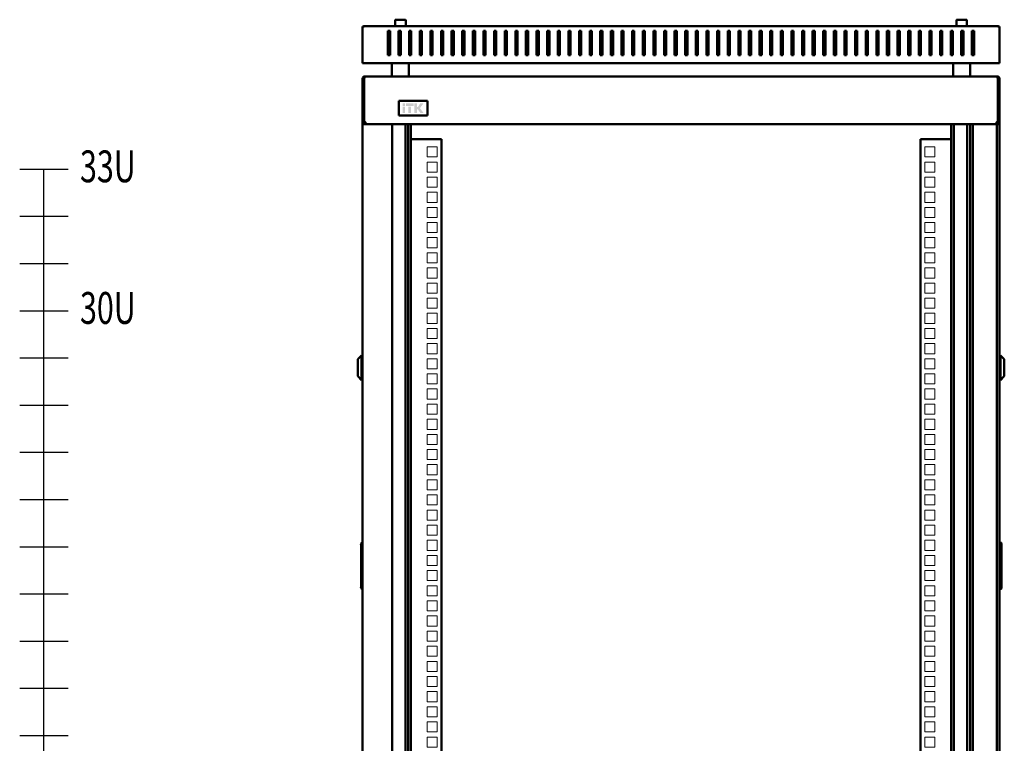
# Model space of a CAD drawing. Units: millimetres. Extents: x -876 to 2534, y -1043 to 1966.
# Drawn here: x -876 to 51, y 1014 to 1696 of the extents above; entities that cross this region are included whole.
import ezdxf

# ---------------------------------------------------------------- set-up
doc = ezdxf.new("R2010")
doc.units = ezdxf.units.MM
doc.layers.add('Выноски', color=7, linetype='Continuous', lineweight=30)
doc.layers.add('Основная линия', color=7, linetype='Continuous', lineweight=50)
doc.styles.get("Standard").update_dxf_attribs({"font": 'isocpeur.ttf', "height": 2.5})

# ---------------------------------------------------------------- blocks, each defined once
blk = doc.blocks.new('*U5')
at = {"color": 7, "linetype": 'Continuous', "lineweight": 15}
for p, q in [((-239, -4.75), (-239, 4.75)), ((-239, 4.75), (-229.5, 4.75)), ((-229.5, 4.75), (-229.5, -4.75)), ((239, 4.75), (229.5, 4.75)), ((229.5, 4.75), (229.5, -4.75)), ((239, -4.75), (239, 4.75)), ((-229.5, -4.75), (-239, -4.75)), ((229.5, -4.75), (239, -4.75))]:
    blk.add_line(p, q, dxfattribs=at)
blk = doc.blocks.new('*U6')
at = {"layer": 'Основная линия', "color": 0, "linetype": 'ByBlock', "lineweight": -2, "transparency": 16777216}
for p in [(0, 1453.5), (0, 1439.25), (0, 1425), (0, 1410.75), (0, 1396.5), (0, 1382.25), (0, 1368), (0, 1353.75), (0, 1339.5), (0, 1325.25), (0, 1311), (0, 1296.75), (0, 1282.5), (0, 1268.25), (0, 1254), (0, 1239.75), (0, 1225.5), (0, 1211.25), (0, 1197), (0, 1182.75), (0, 1168.5), (0, 1154.25), (0, 1140), (0, 1125.75), (0, 1111.5), (0, 1097.25), (0, 1083), (0, 1068.75), (0, 1054.5), (0, 1040.25), (0, 1026), (0, 1011.75), (0, 997.5), (0, 983.25), (0, 969), (0, 954.75), (0, 940.5), (0, 926.25), (0, 912), (0, 897.75)]:
    blk.add_blockref('*U5', p, dxfattribs=at)
blk = doc.blocks.new('*U7')
at = {"color": 0, "linetype": 'ByBlock', "lineweight": -2, "ltscale": 25}
blk.add_lwpolyline([(-22.84, 0), (22.84, 0)], dxfattribs=at)
blk = doc.blocks.new('*U8')
at = {"layer": 'Выноски', "color": 0, "linetype": 'ByBlock', "lineweight": -2, "transparency": 16777216}
for p in [(0, 1422.4), (0, 1377.95), (0, 1333.5), (0, 1289.05), (0, 1244.6), (0, 1200.15), (0, 1155.7), (0, 1111.25), (0, 1066.8), (0, 1022.35), (0, 977.9), (0, 933.45), (0, 889)]:
    blk.add_blockref('*U7', p, dxfattribs=at)

msp = doc.modelspace()

# ---------------------------------------------------------------- hatches: boundary and pattern name
at = {"layer": 'Основная линия'}
h = msp.add_hatch(color=256, dxfattribs=at)
h.dxf.hatch_style = 1
h.paths.add_polyline_path([(-513.21, 1616.88), (-515.57, 1616.88), (-515.57, 1614.32), (-513.21, 1614.32)])
h.paths.add_polyline_path([(-513.19, 1613.65), (-515.57, 1613.65), (-515.57, 1607.83), (-513.19, 1607.83)])
h.paths.add_polyline_path([(-507.48, 1613.65), (-510.04, 1613.65), (-510.04, 1607.83), (-507.48, 1607.83)])
h.paths.add_polyline_path([(-505.08, 1616.88), (-512.4, 1616.88), (-512.4, 1614.32), (-505.08, 1614.32)])
h.paths.add_polyline_path([(-502.05, 1616.88), (-504.39, 1616.88), (-504.39, 1607.83), (-502.05, 1607.83), (-502.05, 1611.22), (-501.25, 1611.22), (-498.81, 1607.83), (-495.88, 1607.83), (-499.15, 1612.25), (-495.82, 1616.88), (-498.85, 1616.88), (-501.03, 1613.45), (-502.05, 1613.45)])

# ---------------------------------------------------------------- linework, layer by layer
at = {"color": 7, "linetype": 'Continuous', "lineweight": 30}
for p, q in [((-555.31, 1201.25), (-555.31, 1201.75)), ((-555.31, 1201.25), (-555.31, 1161.25)), ((-553.31, 1203.25), (-553.81, 1203.25)), ((-555.31, 1160.75), (-555.31, 1161.25)), ((-553.81, 1159.25), (-553.31, 1159.25))]:
    msp.add_line(p, q, dxfattribs=at)
for centre, start, end in [((-553.81, 1201.75), 90, 180), ((-553.81, 1160.75), 180, 270)]:
    msp.add_arc(centre, 1.5, start, end, dxfattribs=at)
at = {"layer": 'Выноски'}
msp.add_lwpolyline([(-853.31, 88), (-853.31, 1554.85)], dxfattribs=at)
at = {"layer": 'Основная линия'}
for p, q in [((-553.31, 1688.84), (-553.31, 1689.05)), ((-553.31, 1667.1), (-553.31, 1688.84)), ((-553.31, 1688.49), (-553.31, 1688.3)), ((-551.11, 1689.55), (-551.31, 1689.55)), ((-551.11, 1689.55), (44.49, 1689.55)), ((-522.62, 1694.95), (-522.62, 1689.55)), ((-522.02, 1695.55), (-517.62, 1695.55)), ((-517.62, 1695.55), (-513.22, 1695.55)), ((-512.62, 1689.55), (-512.62, 1694.95)), ((6.01, 1694.95), (6.01, 1689.55)), ((6.61, 1695.55), (15.41, 1695.55)), ((16.01, 1689.55), (16.01, 1694.95)), ((44.49, 1689.55), (44.69, 1689.55)), ((46.69, 1688.84), (46.69, 1689.05)), ((46.69, 1667.1), (46.69, 1688.84)), ((46.69, 1688.49), (46.69, 1688.3)), ((-529.31, 1685.01), (-529.31, 1667.1)), ((-527.31, 1685.01), (-529.31, 1685.01)), ((-527.31, 1684.36), (-529.31, 1684.36)), ((-527.31, 1667.1), (-527.31, 1685.01)), ((-517.31, 1685.01), (-519.31, 1685.01)), ((-519.31, 1685.01), (-519.31, 1667.1)), ((-517.31, 1684.36), (-519.31, 1684.36)), ((-517.31, 1667.1), (-517.31, 1685.01)), ((-507.31, 1685.01), (-509.31, 1685.01)), ((-509.31, 1685.01), (-509.31, 1667.1)), ((-507.31, 1684.36), (-509.31, 1684.36)), ((-507.31, 1667.1), (-507.31, 1685.01)), ((-497.31, 1685.01), (-499.31, 1685.01)), ((-499.31, 1685.01), (-499.31, 1667.1)), ((-497.31, 1684.36), (-499.31, 1684.36)), ((-497.31, 1667.1), (-497.31, 1685.01)), ((-487.31, 1685.01), (-489.31, 1685.01)), ((-489.31, 1685.01), (-489.31, 1667.1)), ((-487.31, 1684.36), (-489.31, 1684.36)), ((-487.31, 1667.1), (-487.31, 1685.01)), ((-477.31, 1685.01), (-479.31, 1685.01)), ((-479.31, 1685.01), (-479.31, 1667.1)), ((-477.31, 1684.36), (-479.31, 1684.36)), ((-477.31, 1667.1), (-477.31, 1685.01)), ((-467.31, 1685.01), (-469.31, 1685.01)), ((-469.31, 1685.01), (-469.31, 1667.1)), ((-467.31, 1684.36), (-469.31, 1684.36)), ((-467.31, 1667.1), (-467.31, 1685.01)), ((-457.31, 1685.01), (-459.31, 1685.01)), ((-459.31, 1685.01), (-459.31, 1667.1)), ((-457.31, 1684.36), (-459.31, 1684.36)), ((-457.31, 1667.1), (-457.31, 1685.01)), ((-447.31, 1685.01), (-449.31, 1685.01)), ((-449.31, 1685.01), (-449.31, 1667.1)), ((-447.31, 1684.36), (-449.31, 1684.36)), ((-447.31, 1667.1), (-447.31, 1685.01)), ((-437.31, 1685.01), (-439.31, 1685.01)), ((-439.31, 1685.01), (-439.31, 1667.1)), ((-437.31, 1684.36), (-439.31, 1684.36)), ((-437.31, 1667.1), (-437.31, 1685.01)), ((-427.31, 1685.01), (-429.31, 1685.01)), ((-429.31, 1685.01), (-429.31, 1667.1)), ((-427.31, 1684.36), (-429.31, 1684.36)), ((-427.31, 1667.1), (-427.31, 1685.01)), ((-417.31, 1685.01), (-419.31, 1685.01)), ((-419.31, 1685.01), (-419.31, 1667.1)), ((-417.31, 1684.36), (-419.31, 1684.36)), ((-417.31, 1667.1), (-417.31, 1685.01)), ((-407.31, 1685.01), (-409.31, 1685.01)), ((-409.31, 1685.01), (-409.31, 1667.1)), ((-407.31, 1684.36), (-409.31, 1684.36)), ((-407.31, 1667.1), (-407.31, 1685.01)), ((-397.31, 1685.01), (-399.31, 1685.01)), ((-399.31, 1685.01), (-399.31, 1667.1)), ((-397.31, 1684.36), (-399.31, 1684.36)), ((-397.31, 1667.1), (-397.31, 1685.01)), ((-387.31, 1685.01), (-389.31, 1685.01)), ((-389.31, 1685.01), (-389.31, 1667.1)), ((-387.31, 1684.36), (-389.31, 1684.36)), ((-387.31, 1667.1), (-387.31, 1685.01)), ((-377.31, 1685.01), (-379.31, 1685.01)), ((-379.31, 1685.01), (-379.31, 1667.1)), ((-377.31, 1684.36), (-379.31, 1684.36)), ((-377.31, 1667.1), (-377.31, 1685.01)), ((-367.31, 1685.01), (-369.31, 1685.01)), ((-369.31, 1685.01), (-369.31, 1667.1)), ((-367.31, 1684.36), (-369.31, 1684.36)), ((-367.31, 1667.1), (-367.31, 1685.01)), ((-357.31, 1685.01), (-359.31, 1685.01)), ((-359.31, 1685.01), (-359.31, 1667.1)), ((-357.31, 1684.36), (-359.31, 1684.36)), ((-357.31, 1667.1), (-357.31, 1685.01)), ((-347.31, 1685.01), (-349.31, 1685.01)), ((-349.31, 1685.01), (-349.31, 1667.1)), ((-347.31, 1684.36), (-349.31, 1684.36)), ((-347.31, 1667.1), (-347.31, 1685.01)), ((-337.31, 1685.01), (-339.31, 1685.01)), ((-339.31, 1685.01), (-339.31, 1667.1)), ((-337.31, 1684.36), (-339.31, 1684.36)), ((-337.31, 1667.1), (-337.31, 1685.01)), ((-327.31, 1685.01), (-329.31, 1685.01)), ((-329.31, 1685.01), (-329.31, 1667.1)), ((-327.31, 1684.36), (-329.31, 1684.36)), ((-327.31, 1667.1), (-327.31, 1685.01)), ((-317.31, 1685.01), (-319.31, 1685.01)), ((-319.31, 1685.01), (-319.31, 1667.1)), ((-317.31, 1684.36), (-319.31, 1684.36)), ((-317.31, 1667.1), (-317.31, 1685.01)), ((-307.31, 1685.01), (-309.31, 1685.01)), ((-309.31, 1685.01), (-309.31, 1667.1)), ((-307.31, 1684.36), (-309.31, 1684.36)), ((-307.31, 1667.1), (-307.31, 1685.01)), ((-297.31, 1685.01), (-299.31, 1685.01)), ((-299.31, 1685.01), (-299.31, 1667.1)), ((-297.31, 1684.36), (-299.31, 1684.36)), ((-297.31, 1667.1), (-297.31, 1685.01)), ((-287.31, 1685.01), (-289.31, 1685.01)), ((-289.31, 1685.01), (-289.31, 1667.1)), ((-287.31, 1684.36), (-289.31, 1684.36)), ((-287.31, 1667.1), (-287.31, 1685.01)), ((-277.31, 1685.01), (-279.31, 1685.01)), ((-279.31, 1685.01), (-279.31, 1667.1)), ((-277.31, 1684.36), (-279.31, 1684.36)), ((-277.31, 1667.1), (-277.31, 1685.01)), ((-267.31, 1685.01), (-269.31, 1685.01)), ((-269.31, 1685.01), (-269.31, 1667.1)), ((-267.31, 1684.36), (-269.31, 1684.36)), ((-267.31, 1667.1), (-267.31, 1685.01)), ((-257.31, 1685.01), (-259.31, 1685.01)), ((-259.31, 1685.01), (-259.31, 1667.1)), ((-257.31, 1684.36), (-259.31, 1684.36)), ((-257.31, 1667.1), (-257.31, 1685.01)), ((-249.31, 1685.01), (-247.31, 1685.01)), ((-249.31, 1667.1), (-249.31, 1685.01)), ((-249.31, 1684.36), (-247.31, 1684.36)), ((-247.31, 1685.01), (-247.31, 1667.1)), ((-239.31, 1685.01), (-237.31, 1685.01)), ((-239.31, 1667.1), (-239.31, 1685.01)), ((-239.31, 1684.36), (-237.31, 1684.36)), ((-237.31, 1685.01), (-237.31, 1667.1)), ((-229.31, 1685.01), (-227.31, 1685.01)), ((-229.31, 1667.1), (-229.31, 1685.01)), ((-229.31, 1684.36), (-227.31, 1684.36)), ((-227.31, 1685.01), (-227.31, 1667.1)), ((-219.31, 1685.01), (-217.31, 1685.01)), ((-219.31, 1667.1), (-219.31, 1685.01)), ((-219.31, 1684.36), (-217.31, 1684.36)), ((-217.31, 1685.01), (-217.31, 1667.1)), ((-209.31, 1685.01), (-207.31, 1685.01)), ((-209.31, 1667.1), (-209.31, 1685.01)), ((-209.31, 1684.36), (-207.31, 1684.36)), ((-207.31, 1685.01), (-207.31, 1667.1)), ((-199.31, 1685.01), (-197.31, 1685.01)), ((-199.31, 1667.1), (-199.31, 1685.01)), ((-199.31, 1684.36), (-197.31, 1684.36)), ((-197.31, 1685.01), (-197.31, 1667.1)), ((-189.31, 1685.01), (-187.31, 1685.01)), ((-189.31, 1667.1), (-189.31, 1685.01)), ((-189.31, 1684.36), (-187.31, 1684.36)), ((-187.31, 1685.01), (-187.31, 1667.1)), ((-179.31, 1685.01), (-177.31, 1685.01)), ((-179.31, 1667.1), (-179.31, 1685.01)), ((-179.31, 1684.36), (-177.31, 1684.36)), ((-177.31, 1685.01), (-177.31, 1667.1)), ((-169.31, 1685.01), (-167.31, 1685.01)), ((-169.31, 1667.1), (-169.31, 1685.01)), ((-169.31, 1684.36), (-167.31, 1684.36)), ((-167.31, 1685.01), (-167.31, 1667.1)), ((-159.31, 1685.01), (-157.31, 1685.01)), ((-159.31, 1667.1), (-159.31, 1685.01)), ((-159.31, 1684.36), (-157.31, 1684.36)), ((-157.31, 1685.01), (-157.31, 1667.1)), ((-149.31, 1685.01), (-147.31, 1685.01)), ((-149.31, 1667.1), (-149.31, 1685.01)), ((-149.31, 1684.36), (-147.31, 1684.36)), ((-147.31, 1685.01), (-147.31, 1667.1)), ((-139.31, 1685.01), (-137.31, 1685.01)), ((-139.31, 1667.1), (-139.31, 1685.01)), ((-139.31, 1684.36), (-137.31, 1684.36)), ((-137.31, 1685.01), (-137.31, 1667.1)), ((-129.31, 1685.01), (-127.31, 1685.01)), ((-129.31, 1667.1), (-129.31, 1685.01)), ((-129.31, 1684.36), (-127.31, 1684.36)), ((-127.31, 1685.01), (-127.31, 1667.1)), ((-119.31, 1685.01), (-117.31, 1685.01)), ((-119.31, 1667.1), (-119.31, 1685.01)), ((-119.31, 1684.36), (-117.31, 1684.36)), ((-117.31, 1685.01), (-117.31, 1667.1)), ((-109.31, 1685.01), (-107.31, 1685.01)), ((-109.31, 1667.1), (-109.31, 1685.01)), ((-109.31, 1684.36), (-107.31, 1684.36)), ((-107.31, 1685.01), (-107.31, 1667.1)), ((-99.31, 1685.01), (-97.31, 1685.01)), ((-99.31, 1667.1), (-99.31, 1685.01)), ((-99.31, 1684.36), (-97.31, 1684.36)), ((-97.31, 1685.01), (-97.31, 1667.1)), ((-89.31, 1685.01), (-87.31, 1685.01)), ((-89.31, 1667.1), (-89.31, 1685.01)), ((-89.31, 1684.36), (-87.31, 1684.36)), ((-87.31, 1685.01), (-87.31, 1667.1)), ((-79.31, 1685.01), (-77.31, 1685.01)), ((-79.31, 1667.1), (-79.31, 1685.01)), ((-79.31, 1684.36), (-77.31, 1684.36)), ((-77.31, 1685.01), (-77.31, 1667.1)), ((-69.31, 1685.01), (-67.31, 1685.01)), ((-69.31, 1667.1), (-69.31, 1685.01)), ((-69.31, 1684.36), (-67.31, 1684.36)), ((-67.31, 1685.01), (-67.31, 1667.1)), ((-59.31, 1685.01), (-57.31, 1685.01)), ((-59.31, 1667.1), (-59.31, 1685.01)), ((-59.31, 1684.36), (-57.31, 1684.36)), ((-57.31, 1685.01), (-57.31, 1667.1)), ((-49.31, 1685.01), (-47.31, 1685.01)), ((-49.31, 1667.1), (-49.31, 1685.01)), ((-49.31, 1684.36), (-47.31, 1684.36)), ((-47.31, 1685.01), (-47.31, 1667.1)), ((-39.31, 1685.01), (-37.31, 1685.01)), ((-39.31, 1667.1), (-39.31, 1685.01)), ((-39.31, 1684.36), (-37.31, 1684.36)), ((-37.31, 1685.01), (-37.31, 1667.1)), ((-29.31, 1685.01), (-27.31, 1685.01)), ((-29.31, 1667.1), (-29.31, 1685.01)), ((-29.31, 1684.36), (-27.31, 1684.36)), ((-27.31, 1685.01), (-27.31, 1667.1)), ((-19.31, 1685.01), (-17.31, 1685.01)), ((-19.31, 1667.1), (-19.31, 1685.01)), ((-19.31, 1684.36), (-17.31, 1684.36)), ((-17.31, 1685.01), (-17.31, 1667.1)), ((-9.31, 1685.01), (-7.31, 1685.01)), ((-9.31, 1667.1), (-9.31, 1685.01)), ((-9.31, 1684.36), (-7.31, 1684.36)), ((-7.31, 1685.01), (-7.31, 1667.1)), ((0.69, 1685.01), (2.69, 1685.01)), ((0.69, 1667.1), (0.69, 1685.01)), ((0.69, 1684.36), (2.69, 1684.36)), ((2.69, 1685.01), (2.69, 1667.1)), ((10.69, 1685.01), (12.69, 1685.01)), ((10.69, 1667.1), (10.69, 1685.01)), ((10.69, 1684.36), (12.69, 1684.36)), ((12.69, 1685.01), (12.69, 1667.1)), ((20.69, 1685.01), (22.69, 1685.01)), ((20.69, 1667.1), (20.69, 1685.01)), ((20.69, 1684.36), (22.69, 1684.36)), ((22.69, 1685.01), (22.69, 1667.1)), ((-553.31, 1665.82), (-553.31, 1667.1)), ((-553.31, 1656.55), (-553.31, 1665.82)), ((-529.31, 1667.1), (-529.31, 1665.82)), ((-529.31, 1665.82), (-529.31, 1662.19)), ((-529.31, 1662.19), (-527.31, 1662.19)), ((-527.31, 1665.82), (-527.31, 1667.1)), ((-527.31, 1662.19), (-527.31, 1665.82)), ((-519.31, 1667.1), (-519.31, 1665.82)), ((-519.31, 1665.82), (-519.31, 1662.19)), ((-519.31, 1662.19), (-517.31, 1662.19)), ((-517.31, 1665.82), (-517.31, 1667.1)), ((-517.31, 1662.19), (-517.31, 1665.82)), ((-509.31, 1667.1), (-509.31, 1665.82)), ((-509.31, 1665.82), (-509.31, 1662.19)), ((-509.31, 1662.19), (-507.31, 1662.19)), ((-507.31, 1665.82), (-507.31, 1667.1)), ((-507.31, 1662.19), (-507.31, 1665.82)), ((-499.31, 1667.1), (-499.31, 1665.82)), ((-499.31, 1665.82), (-499.31, 1662.19)), ((-499.31, 1662.19), (-497.31, 1662.19)), ((-497.31, 1665.82), (-497.31, 1667.1)), ((-497.31, 1662.19), (-497.31, 1665.82)), ((-489.31, 1667.1), (-489.31, 1665.82)), ((-489.31, 1665.82), (-489.31, 1662.19)), ((-489.31, 1662.19), (-487.31, 1662.19)), ((-487.31, 1665.82), (-487.31, 1667.1)), ((-487.31, 1662.19), (-487.31, 1665.82)), ((-479.31, 1667.1), (-479.31, 1665.82)), ((-479.31, 1665.82), (-479.31, 1662.19)), ((-479.31, 1662.19), (-477.31, 1662.19)), ((-477.31, 1665.82), (-477.31, 1667.1)), ((-477.31, 1662.19), (-477.31, 1665.82)), ((-469.31, 1667.1), (-469.31, 1665.82)), ((-469.31, 1665.82), (-469.31, 1662.19)), ((-469.31, 1662.19), (-467.31, 1662.19)), ((-467.31, 1665.82), (-467.31, 1667.1)), ((-467.31, 1662.19), (-467.31, 1665.82)), ((-459.31, 1667.1), (-459.31, 1665.82)), ((-459.31, 1665.82), (-459.31, 1662.19)), ((-459.31, 1662.19), (-457.31, 1662.19)), ((-457.31, 1665.82), (-457.31, 1667.1)), ((-457.31, 1662.19), (-457.31, 1665.82)), ((-449.31, 1667.1), (-449.31, 1665.82)), ((-449.31, 1665.82), (-449.31, 1662.19)), ((-449.31, 1662.19), (-447.31, 1662.19)), ((-447.31, 1665.82), (-447.31, 1667.1)), ((-447.31, 1662.19), (-447.31, 1665.82)), ((-439.31, 1667.1), (-439.31, 1665.82)), ((-439.31, 1665.82), (-439.31, 1662.19)), ((-439.31, 1662.19), (-437.31, 1662.19)), ((-437.31, 1665.82), (-437.31, 1667.1)), ((-437.31, 1662.19), (-437.31, 1665.82)), ((-429.31, 1667.1), (-429.31, 1665.82)), ((-429.31, 1665.82), (-429.31, 1662.19)), ((-429.31, 1662.19), (-427.31, 1662.19)), ((-427.31, 1665.82), (-427.31, 1667.1)), ((-427.31, 1662.19), (-427.31, 1665.82)), ((-419.31, 1667.1), (-419.31, 1665.82)), ((-419.31, 1665.82), (-419.31, 1662.19)), ((-419.31, 1662.19), (-417.31, 1662.19)), ((-417.31, 1665.82), (-417.31, 1667.1)), ((-417.31, 1662.19), (-417.31, 1665.82)), ((-409.31, 1667.1), (-409.31, 1665.82)), ((-409.31, 1665.82), (-409.31, 1662.19)), ((-409.31, 1662.19), (-407.31, 1662.19)), ((-407.31, 1665.82), (-407.31, 1667.1)), ((-407.31, 1662.19), (-407.31, 1665.82)), ((-399.31, 1667.1), (-399.31, 1665.82)), ((-399.31, 1665.82), (-399.31, 1662.19)), ((-399.31, 1662.19), (-397.31, 1662.19)), ((-397.31, 1665.82), (-397.31, 1667.1)), ((-397.31, 1662.19), (-397.31, 1665.82)), ((-389.31, 1667.1), (-389.31, 1665.82)), ((-389.31, 1665.82), (-389.31, 1662.19)), ((-389.31, 1662.19), (-387.31, 1662.19)), ((-387.31, 1665.82), (-387.31, 1667.1)), ((-387.31, 1662.19), (-387.31, 1665.82)), ((-379.31, 1667.1), (-379.31, 1665.82)), ((-379.31, 1665.82), (-379.31, 1662.19)), ((-379.31, 1662.19), (-377.31, 1662.19)), ((-377.31, 1665.82), (-377.31, 1667.1)), ((-377.31, 1662.19), (-377.31, 1665.82)), ((-369.31, 1667.1), (-369.31, 1665.82)), ((-369.31, 1665.82), (-369.31, 1662.19)), ((-369.31, 1662.19), (-367.31, 1662.19)), ((-367.31, 1665.82), (-367.31, 1667.1)), ((-367.31, 1662.19), (-367.31, 1665.82)), ((-359.31, 1667.1), (-359.31, 1665.82)), ((-359.31, 1665.82), (-359.31, 1662.19)), ((-359.31, 1662.19), (-357.31, 1662.19)), ((-357.31, 1665.82), (-357.31, 1667.1)), ((-357.31, 1662.19), (-357.31, 1665.82)), ((-349.31, 1667.1), (-349.31, 1665.82)), ((-349.31, 1665.82), (-349.31, 1662.19)), ((-349.31, 1662.19), (-347.31, 1662.19)), ((-347.31, 1665.82), (-347.31, 1667.1)), ((-347.31, 1662.19), (-347.31, 1665.82)), ((-339.31, 1667.1), (-339.31, 1665.82)), ((-339.31, 1665.82), (-339.31, 1662.19)), ((-339.31, 1662.19), (-337.31, 1662.19)), ((-337.31, 1665.82), (-337.31, 1667.1)), ((-337.31, 1662.19), (-337.31, 1665.82)), ((-329.31, 1667.1), (-329.31, 1665.82)), ((-329.31, 1665.82), (-329.31, 1662.19)), ((-329.31, 1662.19), (-327.31, 1662.19)), ((-327.31, 1665.82), (-327.31, 1667.1)), ((-327.31, 1662.19), (-327.31, 1665.82)), ((-319.31, 1667.1), (-319.31, 1665.82)), ((-319.31, 1665.82), (-319.31, 1662.19)), ((-319.31, 1662.19), (-317.31, 1662.19)), ((-317.31, 1665.82), (-317.31, 1667.1)), ((-317.31, 1662.19), (-317.31, 1665.82)), ((-309.31, 1667.1), (-309.31, 1665.82)), ((-309.31, 1665.82), (-309.31, 1662.19)), ((-309.31, 1662.19), (-307.31, 1662.19)), ((-307.31, 1665.82), (-307.31, 1667.1)), ((-307.31, 1662.19), (-307.31, 1665.82)), ((-299.31, 1667.1), (-299.31, 1665.82)), ((-299.31, 1665.82), (-299.31, 1662.19)), ((-299.31, 1662.19), (-297.31, 1662.19)), ((-297.31, 1665.82), (-297.31, 1667.1)), ((-297.31, 1662.19), (-297.31, 1665.82)), ((-289.31, 1667.1), (-289.31, 1665.82)), ((-289.31, 1665.82), (-289.31, 1662.19)), ((-289.31, 1662.19), (-287.31, 1662.19)), ((-287.31, 1665.82), (-287.31, 1667.1)), ((-287.31, 1662.19), (-287.31, 1665.82)), ((-279.31, 1667.1), (-279.31, 1665.82)), ((-279.31, 1665.82), (-279.31, 1662.19)), ((-279.31, 1662.19), (-277.31, 1662.19)), ((-277.31, 1665.82), (-277.31, 1667.1)), ((-277.31, 1662.19), (-277.31, 1665.82)), ((-269.31, 1667.1), (-269.31, 1665.82)), ((-269.31, 1665.82), (-269.31, 1662.19)), ((-269.31, 1662.19), (-267.31, 1662.19)), ((-267.31, 1665.82), (-267.31, 1667.1)), ((-267.31, 1662.19), (-267.31, 1665.82)), ((-259.31, 1667.1), (-259.31, 1665.82)), ((-259.31, 1665.82), (-259.31, 1662.19)), ((-259.31, 1662.19), (-257.31, 1662.19)), ((-257.31, 1665.82), (-257.31, 1667.1)), ((-257.31, 1662.19), (-257.31, 1665.82)), ((-249.31, 1665.82), (-249.31, 1667.1)), ((-249.31, 1662.19), (-249.31, 1665.82)), ((-247.31, 1662.19), (-249.31, 1662.19)), ((-247.31, 1667.1), (-247.31, 1665.82)), ((-247.31, 1665.82), (-247.31, 1662.19)), ((-239.31, 1665.82), (-239.31, 1667.1)), ((-239.31, 1662.19), (-239.31, 1665.82)), ((-237.31, 1662.19), (-239.31, 1662.19)), ((-237.31, 1667.1), (-237.31, 1665.82)), ((-237.31, 1665.82), (-237.31, 1662.19)), ((-229.31, 1665.82), (-229.31, 1667.1)), ((-229.31, 1662.19), (-229.31, 1665.82)), ((-227.31, 1662.19), (-229.31, 1662.19)), ((-227.31, 1667.1), (-227.31, 1665.82)), ((-227.31, 1665.82), (-227.31, 1662.19)), ((-219.31, 1665.82), (-219.31, 1667.1)), ((-219.31, 1662.19), (-219.31, 1665.82)), ((-217.31, 1662.19), (-219.31, 1662.19)), ((-217.31, 1667.1), (-217.31, 1665.82)), ((-217.31, 1665.82), (-217.31, 1662.19)), ((-209.31, 1665.82), (-209.31, 1667.1)), ((-209.31, 1662.19), (-209.31, 1665.82)), ((-207.31, 1662.19), (-209.31, 1662.19)), ((-207.31, 1667.1), (-207.31, 1665.82)), ((-207.31, 1665.82), (-207.31, 1662.19)), ((-199.31, 1665.82), (-199.31, 1667.1)), ((-199.31, 1662.19), (-199.31, 1665.82)), ((-197.31, 1662.19), (-199.31, 1662.19)), ((-197.31, 1667.1), (-197.31, 1665.82)), ((-197.31, 1665.82), (-197.31, 1662.19)), ((-189.31, 1665.82), (-189.31, 1667.1)), ((-189.31, 1662.19), (-189.31, 1665.82)), ((-187.31, 1662.19), (-189.31, 1662.19)), ((-187.31, 1667.1), (-187.31, 1665.82)), ((-187.31, 1665.82), (-187.31, 1662.19)), ((-179.31, 1665.82), (-179.31, 1667.1)), ((-179.31, 1662.19), (-179.31, 1665.82)), ((-177.31, 1662.19), (-179.31, 1662.19)), ((-177.31, 1667.1), (-177.31, 1665.82)), ((-177.31, 1665.82), (-177.31, 1662.19)), ((-169.31, 1665.82), (-169.31, 1667.1)), ((-169.31, 1662.19), (-169.31, 1665.82)), ((-167.31, 1662.19), (-169.31, 1662.19)), ((-167.31, 1667.1), (-167.31, 1665.82)), ((-167.31, 1665.82), (-167.31, 1662.19)), ((-159.31, 1665.82), (-159.31, 1667.1)), ((-159.31, 1662.19), (-159.31, 1665.82)), ((-157.31, 1662.19), (-159.31, 1662.19)), ((-157.31, 1667.1), (-157.31, 1665.82)), ((-157.31, 1665.82), (-157.31, 1662.19)), ((-149.31, 1665.82), (-149.31, 1667.1)), ((-149.31, 1662.19), (-149.31, 1665.82)), ((-147.31, 1662.19), (-149.31, 1662.19)), ((-147.31, 1667.1), (-147.31, 1665.82)), ((-147.31, 1665.82), (-147.31, 1662.19)), ((-139.31, 1665.82), (-139.31, 1667.1)), ((-139.31, 1662.19), (-139.31, 1665.82)), ((-137.31, 1662.19), (-139.31, 1662.19)), ((-137.31, 1667.1), (-137.31, 1665.82)), ((-137.31, 1665.82), (-137.31, 1662.19)), ((-129.31, 1665.82), (-129.31, 1667.1)), ((-129.31, 1662.19), (-129.31, 1665.82)), ((-127.31, 1662.19), (-129.31, 1662.19)), ((-127.31, 1667.1), (-127.31, 1665.82)), ((-127.31, 1665.82), (-127.31, 1662.19)), ((-119.31, 1665.82), (-119.31, 1667.1)), ((-119.31, 1662.19), (-119.31, 1665.82)), ((-117.31, 1662.19), (-119.31, 1662.19)), ((-117.31, 1667.1), (-117.31, 1665.82)), ((-117.31, 1665.82), (-117.31, 1662.19)), ((-109.31, 1665.82), (-109.31, 1667.1)), ((-109.31, 1662.19), (-109.31, 1665.82)), ((-107.31, 1662.19), (-109.31, 1662.19)), ((-107.31, 1667.1), (-107.31, 1665.82)), ((-107.31, 1665.82), (-107.31, 1662.19)), ((-99.31, 1665.82), (-99.31, 1667.1)), ((-99.31, 1662.19), (-99.31, 1665.82)), ((-97.31, 1662.19), (-99.31, 1662.19)), ((-97.31, 1667.1), (-97.31, 1665.82)), ((-97.31, 1665.82), (-97.31, 1662.19)), ((-89.31, 1665.82), (-89.31, 1667.1)), ((-89.31, 1662.19), (-89.31, 1665.82)), ((-87.31, 1662.19), (-89.31, 1662.19)), ((-87.31, 1667.1), (-87.31, 1665.82)), ((-87.31, 1665.82), (-87.31, 1662.19)), ((-79.31, 1665.82), (-79.31, 1667.1)), ((-79.31, 1662.19), (-79.31, 1665.82)), ((-77.31, 1662.19), (-79.31, 1662.19)), ((-77.31, 1667.1), (-77.31, 1665.82)), ((-77.31, 1665.82), (-77.31, 1662.19)), ((-69.31, 1665.82), (-69.31, 1667.1)), ((-69.31, 1662.19), (-69.31, 1665.82)), ((-67.31, 1662.19), (-69.31, 1662.19)), ((-67.31, 1667.1), (-67.31, 1665.82)), ((-67.31, 1665.82), (-67.31, 1662.19)), ((-59.31, 1665.82), (-59.31, 1667.1)), ((-59.31, 1662.19), (-59.31, 1665.82)), ((-57.31, 1662.19), (-59.31, 1662.19)), ((-57.31, 1667.1), (-57.31, 1665.82)), ((-57.31, 1665.82), (-57.31, 1662.19)), ((-49.31, 1665.82), (-49.31, 1667.1)), ((-49.31, 1662.19), (-49.31, 1665.82)), ((-47.31, 1662.19), (-49.31, 1662.19)), ((-47.31, 1667.1), (-47.31, 1665.82)), ((-47.31, 1665.82), (-47.31, 1662.19)), ((-39.31, 1665.82), (-39.31, 1667.1)), ((-39.31, 1662.19), (-39.31, 1665.82)), ((-37.31, 1662.19), (-39.31, 1662.19)), ((-37.31, 1667.1), (-37.31, 1665.82)), ((-37.31, 1665.82), (-37.31, 1662.19)), ((-29.31, 1665.82), (-29.31, 1667.1)), ((-29.31, 1662.19), (-29.31, 1665.82)), ((-27.31, 1662.19), (-29.31, 1662.19)), ((-27.31, 1667.1), (-27.31, 1665.82)), ((-27.31, 1665.82), (-27.31, 1662.19)), ((-19.31, 1665.82), (-19.31, 1667.1)), ((-19.31, 1662.19), (-19.31, 1665.82)), ((-17.31, 1662.19), (-19.31, 1662.19)), ((-17.31, 1667.1), (-17.31, 1665.82)), ((-17.31, 1665.82), (-17.31, 1662.19)), ((-9.31, 1665.82), (-9.31, 1667.1)), ((-9.31, 1662.19), (-9.31, 1665.82)), ((-7.31, 1662.19), (-9.31, 1662.19)), ((-7.31, 1667.1), (-7.31, 1665.82)), ((-7.31, 1665.82), (-7.31, 1662.19)), ((0.69, 1665.82), (0.69, 1667.1)), ((0.69, 1662.19), (0.69, 1665.82)), ((2.69, 1662.19), (0.69, 1662.19)), ((2.69, 1667.1), (2.69, 1665.82)), ((2.69, 1665.82), (2.69, 1662.19)), ((10.69, 1665.82), (10.69, 1667.1)), ((10.69, 1662.19), (10.69, 1665.82)), ((12.69, 1662.19), (10.69, 1662.19)), ((12.69, 1667.1), (12.69, 1665.82)), ((12.69, 1665.82), (12.69, 1662.19)), ((20.69, 1665.82), (20.69, 1667.1)), ((20.69, 1662.19), (20.69, 1665.82)), ((22.69, 1662.19), (20.69, 1662.19)), ((22.69, 1667.1), (22.69, 1665.82)), ((22.69, 1665.82), (22.69, 1662.19)), ((46.69, 1665.82), (46.69, 1667.1)), ((46.69, 1656.55), (46.69, 1665.82)), ((-553.31, 1654.55), (-553.31, 1656.55)), ((-553.31, 1654.55), (46.69, 1654.55)), ((-525.62, 1654.55), (-525.62, 1642.15)), ((-509.62, 1642.15), (-509.62, 1654.55)), ((3.01, 1654.55), (3.01, 1642.15)), ((19.01, 1642.15), (19.01, 1654.55)), ((46.69, 1654.55), (46.69, 1656.55)), ((-550.62, 1642.15), (-550.91, 1642.15)), ((44.01, 1642.15), (-550.62, 1642.15)), ((44.29, 1642.15), (44.01, 1642.15)), ((-553.31, 1599.85), (-553.31, 1639.75)), ((-551.91, 1639.75), (-553.31, 1639.75)), ((-551.91, 1639.75), (-551.91, 1640.75)), ((-551.91, 1599.85), (-551.91, 1639.75)), ((-551.79, 1639.75), (-551.79, 1599.85)), ((45.18, 1599.85), (45.18, 1639.75)), ((45.29, 1640.75), (45.29, 1639.75)), ((45.29, 1639.75), (46.69, 1639.75)), ((45.29, 1639.75), (45.29, 1599.85)), ((46.69, 1639.75), (46.69, 1599.85)), ((-492.09, 1619.26), (-519.09, 1619.26)), ((-519.09, 1619.26), (-519.09, 1605.26)), ((-492.09, 1605.26), (-492.09, 1619.26)), ((-519.09, 1605.26), (-492.09, 1605.26)), ((-551.91, 1599.85), (-553.31, 1599.85)), ((-553.31, 1599.85), (-553.31, 1597.15)), ((-553.31, 1597.15), (-553.31, 88)), ((-553.31, 1597.15), (-550.91, 1597.15)), ((-551.91, 1599.85), (-551.91, 1597.15)), ((-551.79, 1599.85), (-549.09, 1597.15)), ((-512.71, 1597.15), (-550.91, 1597.15)), ((-549.09, 1597.15), (-511.79, 1597.15)), ((-525.21, 88), (-525.21, 1597.15)), ((-512.71, 88), (-512.71, 1597.15)), ((-511.79, 1597.15), (-510.31, 1597.15)), ((3.69, 1597.15), (-510.31, 1597.15)), ((-510.31, 1597.15), (-510.31, 88)), ((-507.81, 88), (-507.81, 1597.15)), ((1.19, 1597.15), (1.19, 88)), ((3.69, 88), (3.69, 1597.15)), ((3.69, 1597.15), (5.18, 1597.15)), ((5.18, 1597.15), (42.48, 1597.15)), ((44.29, 1597.15), (6.09, 1597.15)), ((16.19, 1597.15), (16.19, 88)), ((19.19, 1597.15), (19.19, 88)), ((21.59, 1597.15), (21.59, 88)), ((45.18, 1599.85), (42.48, 1597.15)), ((44.29, 1597.15), (46.69, 1597.15)), ((44.29, 1597.15), (44.29, 88)), ((46.69, 1599.85), (45.29, 1599.85)), ((45.29, 1597.15), (45.29, 1599.85)), ((46.69, 1597.15), (46.69, 1599.85)), ((46.69, 88), (46.69, 1597.15)), ((-478.81, 1583.14), (-507.81, 1583.14)), ((-478.81, 108.04), (-478.81, 1583.14)), ((-27.81, 1583.14), (-27.81, 108.04)), ((-27.81, 1583.14), (1.19, 1583.14)), ((-554.31, 1379.25), (-557.81, 1375.75)), ((-557.81, 1359.75), (-557.81, 1375.75)), ((-553.31, 1379.25), (-554.31, 1379.25)), ((-554.31, 1379.25), (-554.31, 1356.25)), ((47.69, 1379.25), (46.69, 1379.25)), ((51.19, 1375.75), (47.69, 1379.25)), ((47.69, 1356.25), (47.69, 1379.25)), ((51.19, 1375.75), (51.19, 1359.75)), ((-557.81, 1359.75), (-554.31, 1356.25)), ((-554.31, 1356.25), (-553.31, 1356.25)), ((46.69, 1356.25), (47.69, 1356.25)), ((47.69, 1356.25), (51.19, 1359.75)), ((47.19, 1203.25), (46.69, 1203.25)), ((48.69, 1201.75), (48.69, 1201.25)), ((48.69, 1161.25), (48.69, 1201.25)), ((46.69, 1159.25), (47.19, 1159.25)), ((48.69, 1161.25), (48.69, 1160.75))]:
    msp.add_line(p, q, dxfattribs=at)
for centre, radius, start, end in [((-522.02, 1694.95), 0.6, 90, 180), ((-513.22, 1694.95), 0.6, 0, 90), ((6.61, 1694.95), 0.6, 90, 180), ((15.41, 1694.95), 0.6, 0, 90), ((47.19, 1201.75), 1.5, 0, 90), ((47.19, 1160.75), 1.5, 270, 0)]:
    msp.add_arc(centre, radius, start, end, dxfattribs=at)
for points, knots in [([(-553.31, 1689.05), (-553.1, 1689.03), (-552.69, 1688.98), (-552.14, 1689.07), (-551.75, 1689.2), (-551.43, 1689.32), (-551.23, 1689.5), (-551.15, 1689.53), (-551.11, 1689.55)], [0, 0, 0, 0, 0.207149, 0.414818, 0.541021, 0.652607, 0.797318, 1, 1, 1, 1]), ([(-551.31, 1689.55), (-551.51, 1689.53), (-551.89, 1689.5), (-552.37, 1689.28), (-552.6, 1689.07), (-552.66, 1689.01)], [0, 0, 0, 0, 0.4598273, 0.8508866, 1, 1, 1, 1]), ([(46.69, 1689.05), (46.48, 1689.03), (46.07, 1688.98), (45.53, 1689.07), (45.13, 1689.2), (44.82, 1689.32), (44.61, 1689.5), (44.54, 1689.53), (44.49, 1689.55)], [0, 0, 0, 0, 0.207149, 0.414818, 0.541021, 0.652607, 0.797318, 1, 1, 1, 1]), ([(44.69, 1689.55), (44.89, 1689.53), (45.27, 1689.5), (45.76, 1689.28), (45.98, 1689.07), (46.04, 1689.01)], [0, 0, 0, 0, 0.4598273, 0.8508866, 1, 1, 1, 1]), ([(-550.91, 1642.15), (-551.22, 1642.11), (-551.85, 1642.04), (-552.64, 1641.49), (-553.2, 1640.69), (-553.27, 1640.06), (-553.31, 1639.75)], [0, 0, 0, 0, 0.250003, 0.499998, 0.749999, 1, 1, 1, 1]), ([(-551.79, 1639.75), (-551.69, 1640.06), (-551.5, 1640.69), (-551.21, 1641.49), (-550.92, 1642.04), (-550.72, 1642.11), (-550.62, 1642.15)], [0, 0, 0, 0, 0.250001, 0.500002, 0.749997, 1, 1, 1, 1]), ([(44.01, 1642.15), (44.1, 1642.11), (44.3, 1642.04), (44.59, 1641.49), (44.88, 1640.69), (45.08, 1640.06), (45.18, 1639.75)], [0, 0, 0, 0, 0.250003, 0.499998, 0.749999, 1, 1, 1, 1]), ([(46.69, 1639.75), (46.66, 1640.06), (46.58, 1640.69), (46.03, 1641.49), (45.24, 1642.04), (44.61, 1642.11), (44.29, 1642.15)], [0, 0, 0, 0, 0.250001, 0.500002, 0.749997, 1, 1, 1, 1]), ([(-551.55, 1640.5), (-551.58, 1640.48), (-551.71, 1640.4), (-551.86, 1640.14), (-551.89, 1639.88), (-551.91, 1639.75)], [0, 0, 0, 0, 0.085899, 0.542923, 1, 1, 1, 1]), ([(45.29, 1639.75), (45.28, 1639.88), (45.24, 1640.14), (45.09, 1640.4), (44.96, 1640.48), (44.94, 1640.5)], [0, 0, 0, 0, 0.457077, 0.914101, 1, 1, 1, 1])]:
    msp.add_open_spline(points, degree=3, knots=knots, dxfattribs=at)

# ---------------------------------------------------------------- block references
at = {"layer": 'Выноски'}
msp.add_blockref('*U8', (-853.31, 132.45), dxfattribs=at)
at = {"layer": 'Основная линия'}
msp.add_blockref('*U6', (-253.31, 117.54), dxfattribs=at)

# ---------------------------------------------------------------- texts
at = {"layer": 'Выноски', "width": 0.7}
for s, p in [('33U', (-819.34, 1542.46)), ('30U', (-819.34, 1409.11))]:
    msp.add_text(s, height=30, dxfattribs=at).set_placement(p)

doc.saveas('drawing.dxf')
